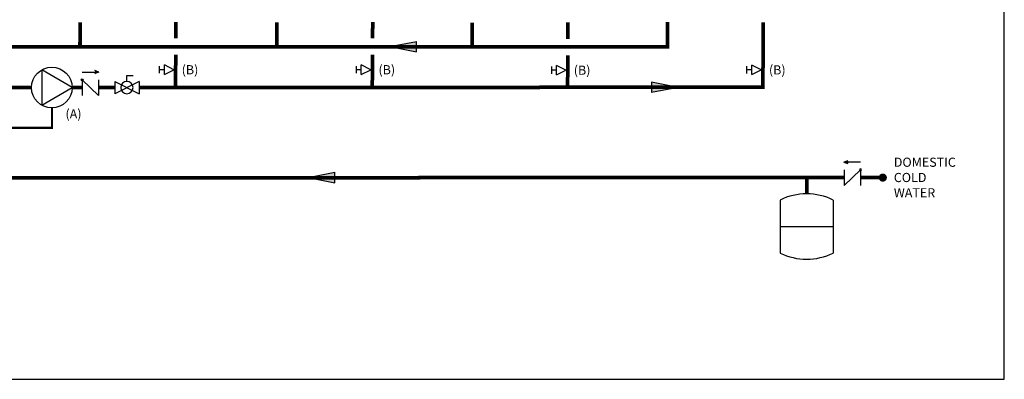
# Model space of a CAD drawing. Units: inches. Extents: x -91 to 103, y -19 to 112.
# Drawn here: x -18 to 103, y -19 to 25 of the extents above; entities that cross this region are included whole.
import ezdxf
from ezdxf.enums import TextEntityAlignment as Align

# ---------------------------------------------------------------- set-up
doc = ezdxf.new("R2010")
doc.units = ezdxf.units.IN
doc.header["$MEASUREMENT"] = 0
doc.linetypes.add('DASHED', pattern=[0.75, 0.5, -0.25])
doc.layers.add('Text', color=2, linetype='Continuous')
doc.styles.add('ROMANS', font='romans.shx')

# ---------------------------------------------------------------- blocks, each defined once
blk = doc.blocks.new('CHECK VALVE')
h = blk.add_hatch(color=2)
h.dxf.hatch_style = 1
h.paths.add_polyline_path([(0.113515932421483, 0.1061095404794277), (0.0895760139456693, 0.1148229582153846, -0.6222043802747299), (0.08957601394567878, 0.09739612274347564)])
at = {"color": 2}
for p, q in [((0, 0.1061095404794277), (0.0949975406281472, 0.1061095404794277)), ((0.113515932421483, 0.1061095404794277), (0.08759828031992592, 0.1155427943864614)), ((0.113515932421483, 0.1061095404794277), (0.08759828031992119, 0.09667628657239409)), ((0, 0.05305477023971623), (0, -0.05305477023971623)), ((0, 0.05305477023971623), (0.1114583333333314, -0.05305477023971623)), ((0.1114583333333314, 0.05305477023971623), (0.1114583333333314, -0.05305477023971623))]:
    blk.add_line(p, q, dxfattribs=at)
blk.add_circle((0, 0.05305477023971623), 0.006666666666666666, dxfattribs=at)
blk.add_arc((0.08528472296827279, 0.1061095404794277), 0.009712817659873085, 283.7801096913478, 76.21989030862827, dxfattribs=at)
blk = doc.blocks.new('EXPANSION TANK')
at = {"color": 2}
blk.add_line((0, 0), (0, 0.08285854945992899), dxfattribs=at)
at = {"color": 2, "linetype": 'Continuous'}
for p, q in [((-0.1798682430443256, -0.04230473075159887), (-0.1798682430443256, -0.4035278619345619)), ((0.1798682430443256, -0.04230473075159887), (0.1798682430443256, -0.4035278619345619)), ((-0.1798682430443256, -0.2229162963430804), (0.1798682430443256, -0.2229162963430804))]:
    blk.add_line(p, q, dxfattribs=at)
for centre, start, end in [((0, -0.4035278619345619), 63.52934873775542, 116.4706512622446), ((0, -0.04230473075159887), 243.5293487377554, 296.4706512622437)]:
    blk.add_arc(centre, 0.4035278619345586, start, end, dxfattribs=at)
blk = doc.blocks.new('Flow')
at = {"color": 2}
for p, q in [((3.552713678800501e-15, 0), (0.1812617999407919, 0.03564311093698791)), ((3.552713678800501e-15, 0), (0.1812617999407919, -0.03564311093699501)), ((0.1812617999407919, -0.03564311093699501), (0.1812617999407919, 0.03564311093698791))]:
    blk.add_line(p, q, dxfattribs=at)
blk.add_solid([(3.552713678800501e-15, 0), (0.1812617999407919, 0.03564311093698791), (0.1812617999407919, -0.03564311093699501)], dxfattribs=at)
blk = doc.blocks.new('Full-Port Ball Valve')
at = {"color": 2}
for p, q in [((0.0832398191883724, 0.0832398191883724), (0.0416199095941862, 0.0832398191883724)), ((0.0832398191883724, 0.0416199095941862), (0.0832398191883724, 0.0832398191883724)), ((0, 0.0416199095941862), (0, -0.0416199095941862)), ((0, 0.0416199095941862), (0.1664796383767448, -0.0416199095941862)), ((0.1664796383767448, 0.0416199095941862), (0, -0.0416199095941862)), ((0.1664796383767448, 0.0416199095941862), (0.1664796383767448, -0.0416199095941862))]:
    blk.add_line(p, q, dxfattribs=at)
blk.add_circle((0.0832398191883724, 0), 0.04161990959418647, dxfattribs=at)
blk = doc.blocks.new('CIRCULATOR')
at = {"color": 2}
for p, q in [((-0.2760745432494276, 0), (-0.3454743868400953, 0)), ((0.06939984359067007, 0), (0, 0))]:
    blk.add_line(p, q, dxfattribs=at)
blk.add_lwpolyline([(-0.2081995307720031, -0.1202040551363743), (0, 0), (-0.2081995307720031, 0.1202040551363719)], close=True, dxfattribs=at)
blk.add_circle((-0.1387996871813354, 0), 0.1387996871813365, dxfattribs=at)
blk = doc.blocks.new('Balancing Valve')
at = {"color": 2}
for p, q in [((-0.03125, 0.1248597287825568), (0.03125, 0.1248597287825568)), ((0, 0.0832398191883712), (0, 0.1248597287825568)), ((-0.0416199095941856, 0.0832398191883712), (0.0416199095941856, 0.0832398191883712)), ((-0.0416199095941856, 0.0832398191883712), (0, 0)), ((0, 0), (0.0416199095941856, 0.0832398191883712))]:
    blk.add_line(p, q, dxfattribs=at)

msp = doc.modelspace()

# ---------------------------------------------------------------- linework, layer by layer
at = {"const_width": 0.45}
for points in [[(61.38013313198891, 24.77529101156555), (61.38013313198891, 21.74747879984466), (-27.76182560701496, 21.75556713138729), (-27.76182560701496, 32.87348271573558), (-40.71692759231011, 32.87342071096737)], [(-10.67338460134661, 24.76509633463868), (-10.67487867002407, 21.7670820264714)], [(73.14332586967018, 24.76577561835749), (73.09162405749808, 16.78480279484675), (-3.419411092691593, 16.7475460422568)], [(1.088314067657215, 24.78420099945549), (1.080267337468058, 22.76711786252878)], [(13.4673981302585, 24.76509633463868), (13.46590406158104, 21.7670820264714)], [(25.22909679926234, 24.78420099945549), (25.22105006907317, 22.76711786252878)], [(37.42451193184678, 24.70956063674476), (37.42301786316932, 21.71154632857748)], [(49.18621060085061, 24.72866530156157), (49.17816387066145, 22.71158216463486)], [(1.072288757327996, 20.76711797700435), (1.036474323095334, 16.7533946503039)], [(25.21307148893312, 20.76711797700435), (25.17725705470043, 16.7533946503039)], [(49.1701852905214, 20.71158227911042), (49.13437085628871, 16.69785895240998)], [(-21.04637425104686, 16.74233363433459), (-16.62583784711549, 16.74233363433459)], [(-11.62904910858741, 16.74233363433459), (-10.42044817013141, 16.74233363433459)], [(-8.414198170131442, 16.74233363433459), (-6.414198170131446, 16.74233363433459)], [(-27.53505896167138, 5.676698092427301), (83.06956561715666, 5.694587161564392)], [(78.4675460621927, 3.703991378743275), (78.4675460621927, 5.694587161564392)], [(85.07581561715662, 5.694587161564392), (87.8003831271686, 5.694587161564392)]]:
    msp.add_lwpolyline(points, dxfattribs=at)
at = {"color": 2, "linetype": 'DASHED', "ltscale": 0.1, "const_width": 0.25}
msp.add_lwpolyline([(-26.76195491533091, 11.80186544916239), (-14.12744347785142, 11.80186544916239), (-14.12744347785142, 14.24393926507054)], dxfattribs=at)
at = {"const_width": 0.5}
msp.add_lwpolyline([(87.5503831271686, 5.694587161564392, 1), (88.0503831271686, 5.694587161564392, 1)], format="xyb", close=True, dxfattribs=at)
at = {"color": 5, "const_width": 0.45}
msp.add_lwpolyline([(25.06110349935743, 5.682164316151045), (25.0610845075833, 5.677403626226805)], dxfattribs=at)
at = {"layer": 'Defpoints'}
msp.add_lwpolyline([(-90.79239414952943, -19.05930384872427), (102.7076058504706, -19.05930384872427), (102.7076058504706, 111.9022636181066), (-90.79239414952943, 111.9022636181066)], close=True, dxfattribs=at)

# ---------------------------------------------------------------- block references
at = {"yscale": 18, "zscale": 18}
for name, p, xscale in [('Flow', (27.33889554345765, 21.76690179425057), 18), ('CIRCULATOR', (-11.6290491085874, 16.74233363433459), 18), ('CHECK VALVE', (-10.42044817013141, 16.74233363433459), 18), ('Full-Port Ball Valve', (-3.41756467935004, 16.74233363433459), -18), ('CHECK VALVE', (85.07581561715662, 5.694587161564407), -18), ('Flow', (17.32899130654244, 5.702434833980618), 18), ('EXPANSION TANK', (78.4675460621927, 3.703991378743289), 18)]:
    msp.add_blockref(name, p, dxfattribs=dict(at, xscale=xscale))
for name, p, xscale, yscale, zscale, rotation in [('Balancing Valve', (0.8429127138044805, 18.93203296137884), 14, 14, 14, 90), ('Balancing Valve', (24.98369544540959, 18.93203296137884), 14, 14, 14, 90), ('Balancing Valve', (48.94080924699787, 18.87649726348491), 14, 14, 14, 90), ('Balancing Valve', (72.88383554694764, 18.91325877447046), 14, 14, 14, 90), ('Flow', (62.69843566600093, 16.7597116291211), 18, 18, 18, 180)]:
    msp.add_blockref(name, p, dxfattribs=dict(xscale=xscale, yscale=yscale, zscale=zscale, rotation=rotation))

# ---------------------------------------------------------------- texts
at = {"layer": 'Text', "style": 'ROMANS'}
for s, p in [('(B)', (1.796158227785099, 18.93203296137884)), ('(B)', (25.93694095939021, 18.93203296137884)), ('(B)', (49.89405476097849, 18.87649726348491)), ('(B)', (73.83708106092826, 18.91325877447046)), ('(A)', (-12.45759964876585, 13.51764841934215))]:
    msp.add_text(s, height=1.125, dxfattribs=at).set_placement(p, align=Align.MIDDLE_LEFT)
at = {"layer": 'Text', "insert": (89.15337815559849, 8.144794924988254), "char_height": 1.125, "width": 6.627379143827392, "attachment_point": 1, "style": 'ROMANS'}
msp.add_mtext('DOMESTIC COLD WATER', dxfattribs=at)

doc.saveas('drawing.dxf')
